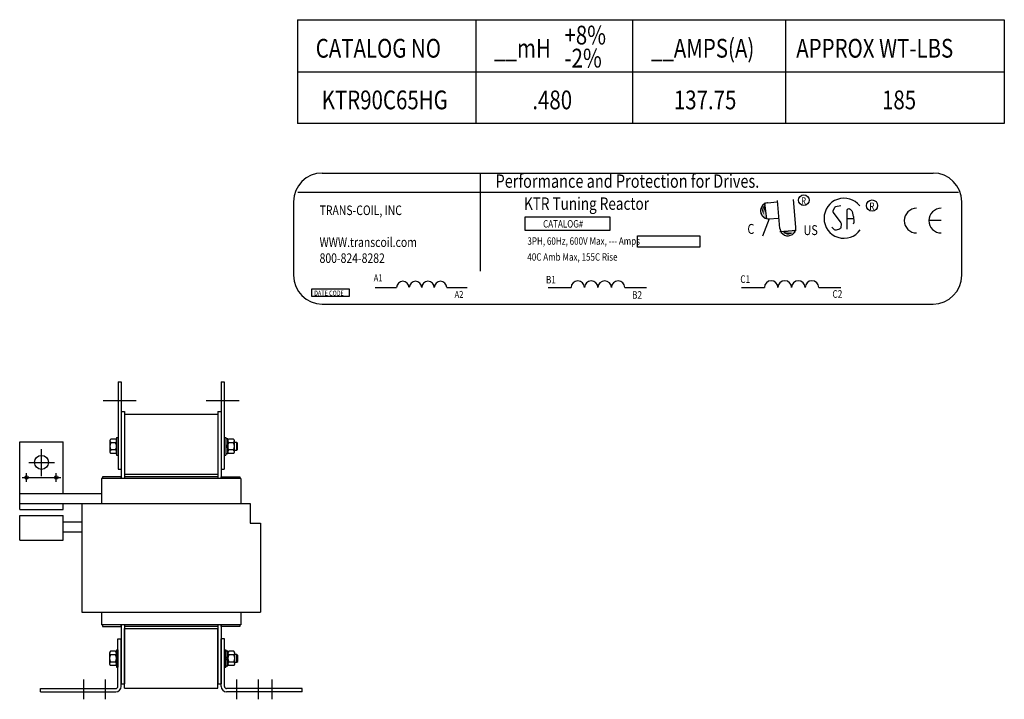
# Model space of a CAD drawing. Extents: x 20.5 to 91.7, y 12.1 to 61.3.
# Drawn here: x 52.2 to 91.7, y 30.2 to 57.5 of the extents above; entities that cross this region are included whole.
import ezdxf

# ---------------------------------------------------------------- set-up
doc = ezdxf.new("R2010")
doc.units = 0
doc.header["$LTSCALE"] = 1.3333
doc.header["$MEASUREMENT"] = 0
doc.layers.add('DIMENSION', color=7, linetype='CONTINUOUS')
doc.styles.add('MASTER', font='romans.shx', dxfattribs={"width": 0.8})
doc.styles.add('STYLE1', font='swissi.ttf', dxfattribs={"width": 0.8})

msp = doc.modelspace()

# ---------------------------------------------------------------- linework, layer by layer
at = {"layer": 'DIMENSION'}
for p, q in [((63.341, 57.525), (91.736, 57.525)), ((63.341, 57.525), (63.341, 53.357)), ((70.503, 57.525), (70.503, 53.357)), ((70.503, 57.525), (70.503, 53.357)), ((76.803, 57.525), (76.803, 53.357)), ((82.952, 57.525), (82.952, 53.357)), ((91.736, 57.525), (91.736, 53.357)), ((91.736, 55.416), (63.341, 55.416)), ((91.736, 53.357), (63.341, 53.357)), ((64.339, 51.369), (88.872, 51.369)), ((63.359, 50.603), (89.89, 50.603)), ((63.185, 50.215), (63.185, 47.263)), ((82.1, 50.167), (82.181, 49.526)), ((90.025, 47.263), (90.025, 50.215)), ((82.725, 49.02), (83.369, 49.076)), ((66.47, 46.773), (67.326, 46.773)), ((69.343, 46.773), (70.159, 46.773)), ((73.413, 46.773), (74.331, 46.773)), ((76.492, 46.773), (77.366, 46.773)), ((81.173, 46.773), (82.099, 46.773)), ((84.281, 46.773), (85.163, 46.773)), ((64.339, 46.109), (88.872, 46.109)), ((56.14, 42.98), (56.14, 39.48)), ((56.14, 42.98), (56.265, 42.98)), ((56.265, 42.98), (56.265, 39.48)), ((60.275, 42.98), (60.275, 39.48)), ((60.275, 42.98), (60.4, 42.98)), ((60.4, 42.98), (60.4, 39.48)), ((55.536, 42.23), (56.868, 42.23)), ((59.671, 42.23), (61.003, 42.23)), ((56.265, 41.795), (56.265, 39.107)), ((56.265, 41.795), (56.395, 41.795)), ((56.395, 41.795), (56.395, 39.107)), ((56.395, 41.68), (60.145, 41.68)), ((60.145, 41.795), (60.145, 39.107)), ((60.145, 41.795), (60.275, 41.795)), ((60.275, 41.795), (60.275, 39.107)), ((56.078, 40.746), (56.078, 40.046)), ((56.078, 40.746), (56.14, 40.746)), ((56.14, 40.746), (56.14, 40.046)), ((60.4, 40.746), (60.4, 40.046)), ((60.4, 40.746), (60.462, 40.746)), ((60.462, 40.746), (60.462, 40.046)), ((52.185, 37.856), (52.185, 40.581)), ((52.185, 40.581), (53.935, 40.581)), ((53.935, 38.506), (53.935, 40.581)), ((55.805, 40.613), (55.805, 40.18)), ((56.039, 40.685), (55.844, 40.685)), ((56.039, 40.541), (55.844, 40.541)), ((56.078, 40.18), (56.078, 40.613)), ((60.462, 40.692), (60.462, 40.101)), ((60.54, 40.692), (60.462, 40.692)), ((60.462, 40.396), (60.54, 40.474)), ((60.462, 40.318), (60.54, 40.396)), ((60.54, 40.101), (60.54, 40.692)), ((60.54, 40.613), (60.54, 40.18)), ((60.774, 40.685), (60.579, 40.685)), ((60.774, 40.541), (60.579, 40.541)), ((60.813, 40.18), (60.813, 40.613)), ((60.904, 40.552), (60.813, 40.552)), ((60.904, 40.24), (60.904, 40.552)), ((60.938, 40.518), (60.904, 40.552)), ((60.938, 40.274), (60.938, 40.518)), ((53.06, 39.198), (53.06, 40.276)), ((56.039, 40.252), (55.844, 40.252)), ((56.039, 40.108), (55.844, 40.108)), ((56.078, 40.046), (56.14, 40.046)), ((60.4, 40.046), (60.462, 40.046)), ((60.462, 40.101), (60.54, 40.101)), ((60.774, 40.252), (60.579, 40.252)), ((60.774, 40.108), (60.579, 40.108)), ((60.813, 40.24), (60.904, 40.24)), ((60.904, 40.24), (60.938, 40.274)), ((52.552, 39.751), (53.585, 39.751)), ((52.465, 38.963), (52.465, 39.323)), ((53.655, 38.963), (53.655, 39.323)), ((56.14, 39.48), (56.265, 39.48)), ((56.395, 39.28), (60.145, 39.28)), ((56.395, 39.28), (60.145, 39.28)), ((56.395, 39.18), (60.145, 39.18)), ((56.395, 39.18), (60.145, 39.18)), ((60.275, 39.48), (60.4, 39.48)), ((52.285, 39.143), (52.645, 39.143)), ((52.645, 39.143), (53.475, 39.143)), ((53.475, 39.143), (53.835, 39.143)), ((61.065, 39.107), (55.475, 39.107)), ((55.475, 39.107), (55.475, 38.106)), ((61.065, 39.107), (61.065, 38.106)), ((52.185, 38.506), (55.475, 38.506)), ((61.065, 38.506), (61.065, 38.106)), ((52.185, 38.106), (53.935, 38.106)), ((52.612, 38.106), (61.44, 38.106)), ((53.935, 37.856), (53.935, 38.106)), ((54.685, 38.106), (54.685, 33.737)), ((61.44, 38.106), (61.44, 37.306)), ((52.185, 37.856), (53.935, 37.856)), ((52.185, 37.622), (53.935, 37.622)), ((52.185, 36.622), (52.185, 37.622)), ((53.935, 36.622), (53.935, 37.622)), ((53.935, 37.368), (54.685, 37.368)), ((61.44, 37.306), (61.855, 37.306)), ((61.855, 37.306), (61.855, 33.737)), ((53.935, 36.968), (54.685, 36.968)), ((52.185, 36.622), (53.935, 36.622)), ((54.685, 33.737), (61.855, 33.737)), ((55.475, 33.737), (55.475, 33.227)), ((61.065, 33.737), (61.065, 33.227)), ((61.065, 33.227), (55.475, 33.227)), ((56.265, 33.227), (56.265, 30.855)), ((56.395, 33.227), (56.395, 30.855)), ((60.145, 33.227), (60.145, 30.855)), ((60.275, 33.227), (60.275, 30.855)), ((56.395, 33.18), (60.145, 33.18)), ((56.395, 33.18), (60.145, 33.18)), ((56.395, 33.08), (60.145, 33.08)), ((56.395, 30.68), (56.395, 33.08)), ((60.145, 30.68), (60.145, 33.08)), ((56.131, 30.755), (56.131, 32.66)), ((56.131, 32.66), (56.265, 32.66)), ((56.265, 30.755), (56.265, 32.66)), ((60.275, 30.755), (60.275, 32.66)), ((60.409, 32.66), (60.275, 32.66)), ((60.409, 30.755), (60.409, 32.66)), ((55.796, 32.096), (55.796, 31.663)), ((56.03, 32.168), (55.835, 32.168)), ((56.069, 32.23), (56.069, 31.53)), ((56.069, 32.23), (56.131, 32.23)), ((56.069, 31.663), (56.069, 32.096)), ((56.131, 32.23), (56.131, 31.53)), ((60.409, 32.23), (60.409, 31.53)), ((60.409, 32.23), (60.471, 32.23)), ((60.471, 32.23), (60.471, 31.53)), ((60.471, 32.175), (60.471, 31.584)), ((60.549, 32.175), (60.471, 32.175)), ((60.549, 31.584), (60.549, 32.175)), ((60.549, 32.096), (60.549, 31.663)), ((60.783, 32.168), (60.588, 32.168)), ((60.822, 31.663), (60.822, 32.096)), ((56.03, 32.024), (55.835, 32.024)), ((56.03, 31.735), (55.835, 31.735)), ((60.471, 31.88), (60.549, 31.958)), ((60.471, 31.802), (60.549, 31.88)), ((60.783, 32.024), (60.588, 32.024)), ((60.783, 31.735), (60.588, 31.735)), ((60.913, 32.036), (60.822, 32.036)), ((60.822, 31.723), (60.913, 31.723)), ((60.913, 31.723), (60.913, 32.036)), ((60.947, 32.002), (60.913, 32.036)), ((60.913, 31.723), (60.947, 31.757)), ((60.947, 31.757), (60.947, 32.002)), ((56.03, 31.591), (55.835, 31.591)), ((56.069, 31.53), (56.131, 31.53)), ((60.409, 31.53), (60.471, 31.53)), ((60.471, 31.584), (60.549, 31.584)), ((60.783, 31.591), (60.588, 31.591)), ((54.765, 30.238), (54.765, 31.035)), ((55.635, 30.238), (55.635, 31.035)), ((56.265, 30.855), (56.395, 30.855)), ((60.145, 30.855), (60.275, 30.855)), ((60.905, 30.238), (60.905, 31.035)), ((61.775, 30.238), (61.775, 31.035)), ((62.325, 30.238), (62.325, 31.035)), ((53.015, 30.669), (56.045, 30.669)), ((53.015, 30.535), (53.015, 30.669)), ((53.015, 30.535), (56.045, 30.535)), ((56.395, 30.68), (60.145, 30.68)), ((63.525, 30.669), (60.495, 30.669)), ((63.525, 30.535), (60.495, 30.535)), ((63.525, 30.535), (63.525, 30.669))]:
    msp.add_line(p, q, dxfattribs=at)
for points in [[(70.684, 51.364), (70.684, 47.429)], [(82.721, 49.144), (82.623, 50.27)], [(83.365, 49.2), (83.268, 50.312)], [(82.242, 50.177), (82.592, 50.207)], [(82.297, 49.533), (82.02, 48.83)], [(82.297, 49.533), (82.647, 49.563)], [(85.422, 49.54), (85.681, 49.543)], [(89.202, 49.457), (88.707, 49.457)], [(56.265, 39.168), (55.513, 39.168), (55.513, 39.107)], [(56.265, 39.118), (56.265, 39.168)], [(60.275, 39.168), (61.027, 39.168), (61.027, 39.107)], [(60.275, 39.123), (60.275, 39.168)], [(55.513, 33.227), (55.513, 33.166), (56.265, 33.166), (56.265, 33.227)], [(61.027, 33.227), (61.027, 33.166), (60.275, 33.166), (60.275, 33.205)]]:
    msp.add_lwpolyline(points, dxfattribs=at)
for points in [[(85.929, 50.049, 0.712094), (84.494, 49.553)], [(82.224, 50.176, 1), (82.305, 49.535, 1)], [(82.242, 50.177, 1), (82.297, 49.533, 1)], [(85.163, 50.054), (84.953, 50.009, 0.235679), (84.909, 49.974), (84.853, 49.853, 0.272363), (84.859, 49.788), (85.167, 49.366, -0.181389), (85.179, 49.323), (85.167, 49.174, -0.313269), (85.12, 49.118), (84.975, 49.078, -0.260045), (84.915, 49.093), (84.809, 49.191)], [(85.418, 49.116), (85.429, 49.878, -0.657767), (85.538, 49.923), (85.603, 49.859, -0.139293), (85.62, 49.829), (85.671, 49.625, -0.034215), (85.673, 49.616), (85.694, 49.419, -0.122895), (85.69, 49.389), (85.658, 49.309)], [(88.213, 49.952, 0.414214), (87.718, 49.457, 0.414214)], [(89.202, 49.952, 0.414214), (88.707, 49.457, 0.414214)], [(84.494, 49.553, 0.730688), (85.952, 49.088, 0.730688)], [(87.718, 49.457, 0.414214), (88.213, 48.961, 0.414214)], [(88.707, 49.457, 0.414214), (89.202, 48.961, 0.414214)], [(82.721, 49.144, 1), (83.365, 49.2, 1)]]:
    msp.add_lwpolyline(points, format="xyb", dxfattribs=at)
for points in [[(72.489, 49.606), (75.889, 49.606), (75.889, 49.059), (72.489, 49.059)], [(77.004, 48.846), (79.504, 48.846), (79.504, 48.39), (77.004, 48.39)], [(63.917, 46.722), (65.426, 46.722), (65.426, 46.41), (63.917, 46.41)]]:
    msp.add_lwpolyline(points, close=True, dxfattribs=at)
for centre, radius in [((83.681, 50.28), 0.214), ((86.423, 50.064), 0.225), ((53.06, 39.751), 0.28), ((52.465, 39.143), 0.069), ((53.655, 39.143), 0.069)]:
    msp.add_circle(centre, radius, dxfattribs=at)
for centre, radius, start, end in [((64.339, 50.215), 1.154, 90, 180), ((88.872, 50.215), 1.154, 0, 90), ((64.339, 47.263), 1.154, 180, 270), ((88.872, 47.263), 1.154, 270, 0), ((67.578, 46.77), 0.252, 0.6373, 179.3627), ((68.082, 46.77), 0.252, 0.6373, 179.3627), ((68.586, 46.77), 0.252, 0.6373, 179.3627), ((69.091, 46.77), 0.252, 0.6373, 179.3627), ((74.601, 46.77), 0.27, 0.6373, 179.3627), ((75.141, 46.77), 0.27, 0.6373, 179.3627), ((75.681, 46.77), 0.27, 0.6373, 179.3627), ((76.221, 46.77), 0.27, 0.6373, 179.3627), ((82.372, 46.77), 0.273, 0.6373, 179.3627), ((82.917, 46.77), 0.273, 0.6373, 179.3627), ((83.463, 46.77), 0.273, 0.6373, 179.3627), ((84.008, 46.77), 0.273, 0.6373, 179.3627), ((55.892, 40.613), 0.0867, 123.6264, 236.3736), ((56.094, 40.396), 0.289, 150, 210), ((55.991, 40.613), 0.0867, 303.6264, 56.3736), ((55.789, 40.396), 0.289, 330, 30), ((60.627, 40.613), 0.0867, 123.6264, 236.3736), ((60.829, 40.396), 0.289, 150, 210), ((60.726, 40.613), 0.0867, 303.6264, 56.3736), ((60.524, 40.396), 0.289, 330, 30), ((55.892, 40.18), 0.0867, 123.6264, 236.3736), ((55.991, 40.18), 0.0867, 303.6264, 56.3736), ((60.627, 40.18), 0.0867, 123.6264, 236.3736), ((60.726, 40.18), 0.0867, 303.6264, 56.3736), ((55.883, 32.096), 0.0867, 123.6264, 236.3736), ((55.982, 32.096), 0.0867, 303.6264, 56.3736), ((60.636, 32.096), 0.0867, 123.6264, 236.3736), ((60.735, 32.096), 0.0867, 303.6264, 56.3736), ((56.085, 31.88), 0.289, 150, 210), ((55.883, 31.663), 0.0867, 123.6264, 236.3736), ((55.78, 31.88), 0.289, 330, 30), ((55.982, 31.663), 0.0867, 303.6264, 56.3736), ((60.838, 31.88), 0.289, 150, 210), ((60.636, 31.663), 0.0867, 123.6264, 236.3736), ((60.533, 31.88), 0.289, 330, 30), ((60.735, 31.663), 0.0867, 303.6264, 56.3736), ((56.045, 30.755), 0.086, 270, 0), ((56.045, 30.755), 0.22, 270, 0), ((60.495, 30.755), 0.22, 180, 270), ((60.495, 30.755), 0.086, 180, 270)]:
    msp.add_arc(centre, radius, start, end, dxfattribs=at)
for points in [[(82.049, 50.011), (82.061, 49.683), (81.999, 49.86)], [(82.05, 50.042), (82.062, 49.714), (82, 49.89)], [(82.057, 50.014), (82.069, 49.686), (82.007, 49.862)], [(82.195, 49.519), (82.045, 50.166), (82.071, 49.521)], [(82.108, 50.132), (82.12, 49.804), (82.058, 49.98)], [(82.113, 50.072), (82.072, 50.039), (82.162, 49.658)], [(83.377, 49.09), (82.724, 48.965), (83.37, 48.965)], [(82.821, 49.029), (82.852, 48.987), (83.236, 49.062)], [(82.761, 49.027), (83.089, 49.026), (82.911, 48.971)], [(82.849, 48.965), (83.177, 48.964), (82.998, 48.909)], [(82.877, 48.971), (83.205, 48.97), (83.026, 48.915)], [(82.879, 48.963), (83.207, 48.962), (83.029, 48.907)], [(82.892, 48.943), (83.22, 48.942), (83.041, 48.887)], [(82.927, 48.965), (83.255, 48.964), (83.076, 48.909)]]:
    msp.add_solid(points, dxfattribs=at)

# ---------------------------------------------------------------- texts
at = {"layer": 'DIMENSION', "width": 0.8}
for s, height, p in [('+8%%%', 0.7535, (74.068, 56.531)), ('CATALOG NO', 0.7535, (64.077, 56.002)), ('__mH', 0.7535, (71.24, 56.002)), ('__AMPS(A)', 0.7535, (77.54, 56.002)), ('APPROX WT-LBS', 0.75348, (83.377, 56.002)), ('-2%%%', 0.7535, (74.068, 55.606)), ('KTR90C65HG', 0.7535, (64.317, 53.928)), ('.480', 0.7535, (72.777, 53.928)), ('137.75', 0.7535, (78.462, 53.928)), ('185', 0.7535, (86.824, 53.928))]:
    msp.add_text(s, height=height, dxfattribs=at).set_placement(p)
for s, height, style, p in [('Performance and Protection for Drives.', 0.53412, 'STYLE1', (71.299, 50.777)), ('KTR Tuning Reactor', 0.49836, 'MASTER', (72.443, 49.891)), ('R ', 0.2885, 'MASTER', (83.573, 50.106)), ('TRANS-COIL, INC', 0.3846, 'MASTER', (64.231, 49.681)), ('R ', 0.3045, 'MASTER', (86.31, 49.88)), ('CATALOG#', 0.2968, 'MASTER', (73.209, 49.18)), ('C', 0.398, 'STYLE1', (81.417, 48.925)), ('US', 0.3983, 'STYLE1', (83.67, 48.877)), ('WWW.transcoil.com', 0.3846, 'MASTER', (64.231, 48.399)), ('3PH, 60Hz, 600V Max, --- Amps', 0.29685, 'MASTER', (72.579, 48.489)), ('800-824-8282', 0.3846, 'MASTER', (64.231, 47.758)), ('40C Amb Max, 155C Rise', 0.29685, 'MASTER', (72.576, 47.85)), ('A1', 0.281, 'MASTER', (66.404, 47.018)), ('B1', 0.3011, 'MASTER', (73.324, 46.935)), ('C1', 0.3039, 'MASTER', (81.131, 46.957)), ('C2', 0.3039, 'MASTER', (84.833, 46.36)), ('DATE CODE', 0.2035, 'MASTER', (64.012, 46.444)), ('A2', 0.281, 'MASTER', (69.653, 46.355)), ('B2', 0.3011, 'MASTER', (76.784, 46.323))]:
    msp.add_text(s, height=height, dxfattribs=dict(at, style=style)).set_placement(p)

doc.saveas('drawing.dxf')
